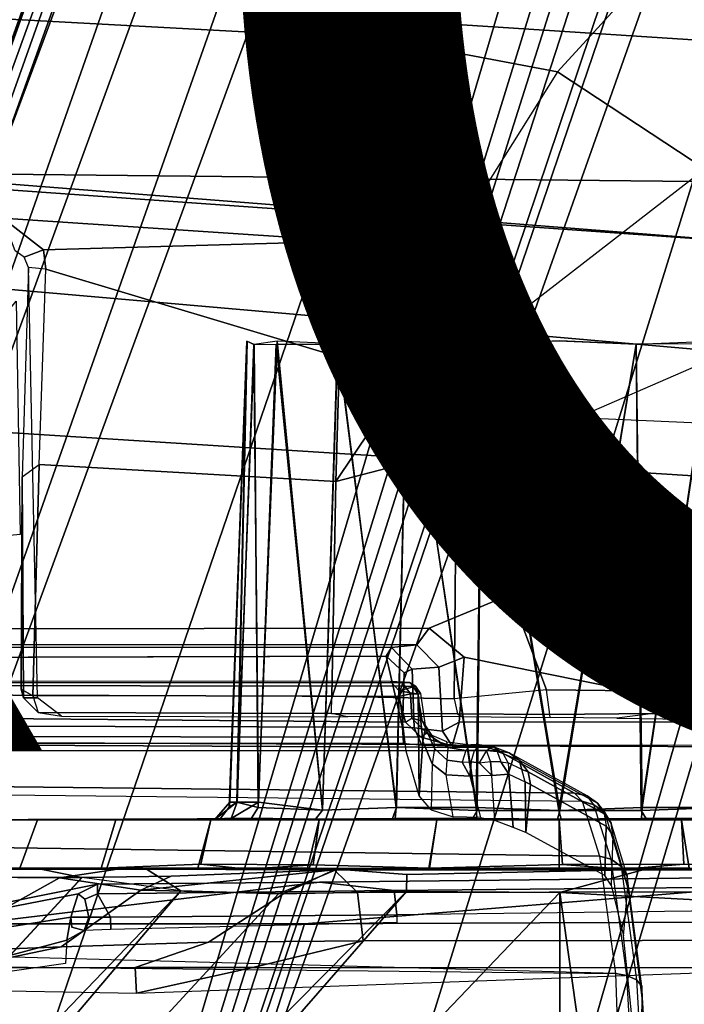
# Model space of a CAD drawing. Units: inches. Extents: x -14.1 to 11.9, y -13.5 to 13.5.
# Drawn here: x -0.6 to 0.1, y 3.7 to 4.9 of the extents above; entities that cross this region are included whole.
import ezdxf

# ---------------------------------------------------------------- set-up
doc = ezdxf.new("R2010")
doc.units = ezdxf.units.IN
doc.header["$MEASUREMENT"] = 0
for name, color, linetype in [('SEAT-BASE', 5, 'Continuous'), ('SEAT-CHASSIS', 5, 'Continuous'), ('SEAT-FABRIC', 5, 'Continuous'), ('SEAT-FRAME', 5, 'Continuous'), ('SEAT-PROD_NO', 7, 'Continuous')]:
    doc.layers.add(name, color=color, linetype=linetype)
doc.styles.get("Standard").update_dxf_attribs({"font": 'arial.ttf'})

msp = doc.modelspace()

# ---------------------------------------------------------------- linework, layer by layer
at = {"layer": 'SEAT-BASE'}
for points in [[(-1.5515, 1.6391, 7.4377), (2.1855, 12.2441, 3.9196), (-1.5052, 2.1466, 7.0409)], [(-1.5515, 1.6391, 7.4377), (2.2195, 11.9192, 4.082), (2.1855, 12.2441, 3.9196)], [(2.1855, 12.2441, 3.9196), (1.8724, 11.7659, 3.9668), (-1.5052, 2.1466, 7.0409)], [(-0.6433, 1.2934, 7.4517), (-0.3693, 1.7775, 7.0409), (2.5799, 12.1159, 3.9196)], [(-0.6433, 1.2934, 7.4517), (2.5799, 12.1159, 3.9196), (2.3957, 11.8564, 4.0785)], [(-0.3693, 1.7775, 7.0409), (2.5606, 11.574, 3.9589), (2.5799, 12.1159, 3.9196)], [(-1.5949, 2.2158, 5.8037), (-1.5804, 2.171, 6.6364), (1.9279, 12.0401, 3.791)], [(1.8162, 11.748, 3.7603), (-1.5949, 2.2158, 5.8037), (1.9279, 12.0401, 3.791)], [(1.8724, 11.7659, 3.9668), (1.9279, 12.0401, 3.791), (-1.5804, 2.171, 6.6364)], [(-1.1644, 2.0358, 7.4382), (2.2195, 11.9192, 4.082), (-1.5515, 1.6391, 7.4377)], [(2.2195, 11.9192, 4.082), (-1.1644, 2.0358, 7.4382), (-0.9336, 1.9735, 7.4825)], [(2.2195, 11.9192, 4.082), (-0.9336, 1.9735, 7.4825), (2.285, 11.8791, 4.0983)], [(2.2906, 11.8965, 4.0924), (-0.934, 1.9721, 7.483), (2.3957, 11.8564, 4.0785)], [(2.3957, 11.8564, 4.0785), (-0.934, 1.9721, 7.483), (-0.7103, 1.8882, 7.4382)], [(-0.6433, 1.2934, 7.4517), (2.3957, 11.8564, 4.0785), (-0.7103, 1.8882, 7.4382)], [(1.8791, 11.7902, 3.6319), (1.9877, 11.8406, 3.5017), (-1.6078, 2.1799, 5.8114)], [(-0.9373, 1.962, 5.8114), (-1.6078, 2.1799, 5.8114), (1.9877, 11.8406, 3.5017)], [(2.0207, 11.5302, 3.4955), (-0.9373, 1.962, 5.8114), (1.9877, 11.8406, 3.5017)], [(-1.6078, 2.1799, 5.8114), (1.8162, 11.748, 3.7603), (1.8791, 11.7902, 3.6319)], [(2.6375, 11.6696, 3.7241), (2.6684, 11.7994, 3.791), (-0.2668, 1.7442, 5.8123)], [(2.5606, 11.574, 3.9589), (-0.2668, 1.7442, 5.8123), (2.6684, 11.7994, 3.791)], [(1.8724, 11.7659, 3.9668), (-1.5804, 2.171, 6.6364), (-1.5052, 2.1466, 7.0409)], [(-0.9373, 1.962, 5.8114), (2.2936, 11.4415, 3.4955), (2.5041, 11.6752, 3.5019)], [(2.5041, 11.6752, 3.5019), (-0.2668, 1.7442, 5.8123), (-0.9373, 1.962, 5.8114)], [(2.5041, 11.6752, 3.5019), (2.561, 11.5687, 3.6319), (-0.2668, 1.7442, 5.8123)], [(2.561, 11.5687, 3.6319), (2.6375, 11.6696, 3.7241), (-0.2668, 1.7442, 5.8123)], [(-0.2942, 1.7531, 6.6364), (2.5606, 11.574, 3.9589), (-0.3693, 1.7775, 7.0409)], [(2.5606, 11.574, 3.9589), (-0.2942, 1.7531, 6.6364), (-0.2668, 1.7442, 5.8123)], [(-0.9373, 1.962, 5.8114), (2.0207, 11.5302, 3.4955), (2.1464, 11.4528, 3.4741)], [(2.2936, 11.4415, 3.4955), (-0.9373, 1.962, 5.8114), (2.1464, 11.4528, 3.4741)]]:
    msp.add_3dface(points, dxfattribs=at)
at = {"layer": 'SEAT-CHASSIS'}
for points in [[(-8.4643, 5.539, 15.5458), (-8.5114, 5.4116, 15.8308), (0.2021, 4.8445, 12.8222), (0.1151, 5.0304, 12.5796)], [(-0.1112, 5.0338, 11.9484), (-0.2065, 4.848, 11.7005), (-8.7148, 5.3077, 14.8475), (-8.506, 5.5038, 15.0522)], [(-8.5114, 5.4116, 15.8308), (-8.5401, 5.2966, 15.9607), (0.2506, 4.6042, 12.9501), (0.2021, 4.8445, 12.8222)], [(-0.2065, 4.848, 11.7005), (-0.2512, 4.6072, 11.5691), (-0.6635, 4.6348, 11.7235), (-8.7148, 5.3077, 14.8475)], [(-4.7616, 4.9602, 14.7021), (0.2506, 4.6042, 12.9501), (-8.5401, 5.2966, 15.9607), (-5.4254, 4.9841, 14.9452)], [(0.1498, 4.9756, 11.859), (-0.0021, 4.8094, 11.6367), (-0.2065, 4.848, 11.7005), (-0.1112, 5.0338, 11.9484)], [(0.3986, 4.808, 12.7389), (0.3727, 4.975, 12.473), (0.1151, 5.0304, 12.5796), (0.2021, 4.8445, 12.8222)], [(0.1736, 4.6937, 11.5865), (0.3788, 4.8197, 11.7862), (0.1498, 4.9756, 11.859), (-0.0021, 4.8094, 11.6367)], [(-4.5674, 4.8914, 14.6609), (0.2972, 4.4666, 12.9669), (0.2506, 4.6042, 12.9501), (-4.7616, 4.9602, 14.7021)], [(-4.5674, 4.8914, 14.6609), (-4.5465, 4.6248, 14.7258), (0.2665, 4.3208, 12.9914), (0.2972, 4.4666, 12.9669)], [(-0.0021, 4.8094, 11.6367), (-0.1435, 4.5837, 11.531), (-0.2512, 4.6072, 11.5691), (-0.2065, 4.848, 11.7005)], [(-0.049, 4.5209, 11.5002), (0.1736, 4.6937, 11.5865), (-0.0021, 4.8094, 11.6367), (-0.1435, 4.5837, 11.531)], [(0.2856, 4.5114, 11.5594), (0.0225, 4.3969, 11.479), (-0.049, 4.5209, 11.5002), (0.1736, 4.6937, 11.5865)], [(-0.6149, 4.5969, 11.6939), (-0.6149, 4.5969, 11.6939), (-0.6635, 4.6348, 11.7235), (-0.2512, 4.6072, 11.5691)], [(-0.6487, 4.5957, 11.7371), (-0.6635, 4.6348, 11.7235), (-0.6149, 4.5969, 11.6939), (-0.6382, 4.5882, 11.73)], [(-4.5465, 4.6248, 14.7258), (-3.6454, 4.1407, 14.416), (-0.1553, 4.1458, 13.1487), (0.2665, 4.3208, 12.9914)], [(-0.6149, 4.5969, 11.6939), (-0.2512, 4.6072, 11.5691), (-0.2622, 4.4689, 11.5387), (-0.6124, 4.5739, 11.6864)], [(-0.1435, 4.5837, 11.531), (-0.183, 4.445, 11.5099), (-0.2622, 4.4689, 11.5387), (-0.2512, 4.6072, 11.5691)], [(-0.6382, 4.5882, 11.73), (-0.6149, 4.5969, 11.6939), (-0.6124, 4.5739, 11.6864), (-0.633, 4.576, 11.718)], [(-0.183, 4.445, 11.5099), (-0.049, 4.5209, 11.5002), (-0.1435, 4.5837, 11.531), (-0.183, 4.445, 11.5099)], [(-0.6124, 4.5739, 11.6864), (-0.633, 4.576, 11.718), (-0.6403, 4.3264, 11.6828), (-0.6203, 4.3409, 11.6575)], [(-0.6403, 4.3264, 11.6828), (-0.639, 4.0627, 11.6842), (-0.6221, 4.0627, 11.7536), (-0.633, 4.576, 11.718)], [(-0.6124, 4.5739, 11.6864), (-0.2622, 4.4689, 11.5387), (-0.2665, 4.3208, 11.527), (-0.6203, 4.3409, 11.6575)], [(-0.6427, 4.2574, 11.7599), (-0.6635, 4.2553, 11.7083), (-0.6585, 4.5224, 11.7235), (-0.6476, 4.5358, 11.7565)], [(-0.049, 4.5209, 11.5002), (0.0225, 4.3969, 11.479), (-0.1224, 4.358, 11.4888), (-0.183, 4.445, 11.5099)], [(0.0225, 4.3969, 11.479), (0.32, 4.3837, 11.5521), (0.2856, 4.5114, 11.5594), (0.0225, 4.3969, 11.479)], [(-0.3723, 4.4881, 11.994), (-0.3723, 4.4881, 11.994), (-0.3938, 3.9322, 11.9863), (-0.3725, 4.4879, 12.5244)], [(-0.3723, 4.4881, 11.994), (-0.3723, 4.4881, 11.994), (-0.3841, 3.9382, 11.9417), (-0.3938, 3.9322, 11.9863)], [(-0.393, 3.9382, 12.5318), (-0.393, 3.9382, 12.5318), (-0.3725, 4.4879, 12.5244), (-0.3938, 3.9322, 11.9863)], [(-0.3725, 4.4879, 12.5244), (-0.3725, 4.4879, 12.5244), (-0.393, 3.9382, 12.5318), (-0.3843, 3.9382, 12.5762)], [(-0.3639, 4.4841, 12.5699), (-0.3639, 4.4841, 12.5699), (-0.3725, 4.4879, 12.5244), (-0.3843, 3.9382, 12.5762)], [(-0.3723, 4.4881, 11.994), (-0.3723, 4.4881, 11.994), (-0.364, 4.4841, 11.9485), (-0.3841, 3.9382, 11.9417)], [(-0.3639, 4.4841, 12.5699), (-0.3639, 4.4841, 12.5699), (-0.3592, 3.932, 12.6158), (-0.3362, 4.4881, 12.6082)], [(-0.2823, 3.9288, 12.6803), (-0.2823, 3.9288, 12.6803), (-0.3362, 4.4881, 12.6082), (-0.3592, 3.932, 12.6158)], [(-0.2823, 3.9288, 12.6803), (-0.2823, 3.9288, 12.6803), (-0.2642, 4.4847, 12.6664), (-0.3362, 4.4881, 12.6082)], [(-0.1944, 3.9321, 12.7264), (-0.1944, 3.9321, 12.7264), (-0.1813, 4.4881, 12.7085), (-0.2642, 4.4847, 12.6664)], [(-0.1944, 3.9321, 12.7264), (-0.1944, 3.9321, 12.7264), (-0.0989, 3.9321, 12.7555), (-0.1813, 4.4881, 12.7085)], [(-0.0989, 3.9321, 12.7555), (-0.0989, 3.9321, 12.7555), (-0.0919, 4.4845, 12.7359), (-0.1813, 4.4881, 12.7085)], [(0.0989, 3.9321, 11.7629), (0.0989, 3.9321, 11.7629), (0.0919, 4.4845, 11.7825), (0.1813, 4.4881, 11.8099)], [(0.1944, 3.9321, 11.792), (0.1944, 3.9321, 11.792), (0.0989, 3.9321, 11.7629), (0.1813, 4.4881, 11.8099)], [(-0.3639, 4.4841, 12.5699), (-0.3639, 4.4841, 12.5699), (-0.3843, 3.9382, 12.5762), (-0.3592, 3.932, 12.6158)], [(-0.3841, 3.9382, 11.9417), (-0.3841, 3.9382, 11.9417), (-0.364, 4.4841, 11.9485), (-0.3588, 3.9382, 11.9035)], [(-0.364, 4.4841, 11.9485), (-0.364, 4.4841, 11.9485), (-0.3374, 4.4846, 11.9102), (-0.3588, 3.9382, 11.9035)], [(-0.3374, 4.4846, 11.9102), (-0.3374, 4.4846, 11.9102), (-0.2823, 3.9288, 11.8381), (-0.3588, 3.9382, 11.9035)], [(-0.2823, 3.9288, 11.8381), (-0.2823, 3.9288, 11.8381), (-0.3374, 4.4846, 11.9102), (-0.2644, 4.4846, 11.8521)], [(-0.2642, 4.4847, 12.6664), (-0.2642, 4.4847, 12.6664), (-0.2823, 3.9288, 12.6803), (-0.1944, 3.9321, 12.7264)], [(-0.2644, 4.4846, 11.8521), (-0.2644, 4.4846, 11.8521), (-0.1942, 3.932, 11.7918), (-0.2823, 3.9288, 11.8381)], [(-0.1942, 3.932, 11.7918), (-0.1942, 3.932, 11.7918), (-0.2644, 4.4846, 11.8521), (-0.1815, 4.4847, 11.809)], [(-0.1942, 3.932, 11.7918), (-0.1942, 3.932, 11.7918), (-0.1815, 4.4847, 11.809), (-0.0978, 3.9283, 11.7616)], [(-0.0978, 3.9283, 11.7616), (-0.0978, 3.9283, 11.7616), (-0.1815, 4.4847, 11.809), (-0.0919, 4.4845, 11.7825)], [(-0.0919, 4.4845, 12.7359), (-0.0919, 4.4845, 12.7359), (-0.0989, 3.9321, 12.7555), (-0.0006, 3.9285, 12.7661)], [(-0.0919, 4.4845, 11.7825), (-0.0919, 4.4845, 11.7825), (0.0006, 3.9285, 11.7523), (-0.0978, 3.9283, 11.7616)], [(0.0919, 4.4845, 12.7359), (0.0919, 4.4845, 12.7359), (-0.0006, 3.9285, 12.7661), (0.0978, 3.9283, 12.7568)], [(0.0919, 4.4845, 11.7825), (0.0919, 4.4845, 11.7825), (0.0989, 3.9321, 11.7629), (0.0006, 3.9285, 11.7523)], [(0.0978, 3.9283, 12.7568), (0.0978, 3.9283, 12.7568), (0.1815, 4.4847, 12.7094), (0.0919, 4.4845, 12.7359)], [(0.1942, 3.932, 12.7266), (0.1942, 3.932, 12.7266), (0.1815, 4.4847, 12.7094), (0.0978, 3.9283, 12.7568)], [(-0.2665, 4.3208, 11.527), (-0.2665, 4.3208, 11.527), (-0.2622, 4.4689, 11.5387), (-0.183, 4.445, 11.5099)], [(-0.2665, 4.3208, 11.527), (-0.2665, 4.3208, 11.527), (-0.183, 4.445, 11.5099), (-0.1224, 4.358, 11.4888)], [(-0.0153, 4.0721, 11.4728), (-0.1224, 4.358, 11.4888), (0.0225, 4.3969, 11.479), (0.1244, 4.0706, 11.4824)], [(0.1244, 4.0706, 11.4824), (0.0225, 4.3969, 11.479), (0.32, 4.3837, 11.5521), (0.3871, 4.0666, 11.5754)], [(-0.2711, 4.0648, 11.5228), (-0.2665, 4.3208, 11.527), (-0.1224, 4.358, 11.4888), (-0.1252, 4.0615, 11.4843)], [(-0.1224, 4.358, 11.4888), (-0.1224, 4.358, 11.4888), (-0.0153, 4.0721, 11.4728), (-0.1252, 4.0615, 11.4843)], [(-0.6403, 4.3264, 11.6828), (-0.6203, 4.3409, 11.6575), (-0.6279, 4.0652, 11.6531), (-0.6416, 4.0731, 11.674)], [(-0.6203, 4.3409, 11.6575), (-0.2665, 4.3208, 11.527), (-0.2711, 4.0648, 11.5228), (-0.6279, 4.0652, 11.6531)], [(-0.6416, 4.0731, 11.674), (-0.6416, 4.0731, 11.674), (-0.639, 4.0627, 11.6842), (-0.6403, 4.3264, 11.6828)], [(0.2691, 4.0339, 12.9984), (0.2665, 4.3208, 12.9914), (-0.1553, 4.1458, 13.1487), (-0.1133, 4.1111, 13.1354)], [(-3.6454, 4.1407, 14.416), (-3.6522, 4.1274, 14.4009), (-0.1698, 4.1261, 13.1333), (-0.1553, 4.1458, 13.1487)], [(-0.1553, 4.1458, 13.1487), (-0.1698, 4.1261, 13.1333), (-0.1435, 4.0991, 13.125), (-0.1133, 4.1111, 13.1354)], [(-0.2001, 4.1226, 13.0585), (-0.1698, 4.1261, 13.1333), (-3.6522, 4.1274, 14.4009), (-3.6799, 4.1237, 14.3256)], [(-3.6799, 4.1237, 14.3256), (-3.6786, 4.1025, 14.3107), (-0.2064, 4.1123, 13.0478), (-0.2001, 4.1226, 13.0585)], [(-0.2064, 4.1123, 13.0478), (-0.1848, 4.0926, 13.0424), (-0.1755, 4.0968, 13.0491), (-0.2001, 4.1226, 13.0585)], [(-0.1698, 4.1261, 13.1333), (-0.2001, 4.1226, 13.0585), (-0.1755, 4.0968, 13.0491), (-0.1435, 4.0991, 13.125)], [(-3.7645, 4.1023, 14.3419), (-3.7832, 4.0362, 14.3484), (-0.1868, 4.0279, 13.0403), (-0.2064, 4.1123, 13.0478)], [(-0.1868, 4.0279, 13.0403), (-0.1868, 4.0279, 13.0403), (-0.1848, 4.0926, 13.0424), (-0.2064, 4.1123, 13.0478)], [(-0.1435, 4.0991, 13.125), (-0.1392, 4.023, 13.1269), (-0.1194, 4.0338, 13.1374), (-0.1133, 4.1111, 13.1354)], [(-0.1194, 4.0338, 13.1374), (-0.1194, 4.0338, 13.1374), (0.2691, 4.0339, 12.9984), (-0.1133, 4.1111, 13.1354)], [(-0.1435, 4.0991, 13.125), (-0.1755, 4.0968, 13.0491), (-0.173, 4.0269, 13.0485), (-0.1392, 4.023, 13.1269)], [(-0.1868, 4.0279, 13.0403), (-0.173, 4.0269, 13.0485), (-0.1755, 4.0968, 13.0491), (-0.1848, 4.0926, 13.0424)], [(-3.6774, 4.0833, 14.3287), (-3.6496, 4.081, 14.4048), (-0.1869, 4.0806, 13.1466), (-0.2014, 4.0822, 13.0635)], [(-3.6496, 4.081, 14.4048), (-3.6448, 4.0763, 14.4161), (-0.1912, 4.0642, 13.1663), (-0.184, 4.0765, 13.1551)], [(-0.184, 4.0765, 13.1551), (-0.184, 4.0765, 13.1551), (-0.1869, 4.0806, 13.1466), (-3.6496, 4.081, 14.4048)], [(-0.1833, 4.0337, 13.1772), (-0.1912, 4.0642, 13.1663), (-3.6448, 4.0763, 14.4161), (-3.6435, 4.0647, 14.4225)], [(-0.1787, 4.0809, 13.1306), (-0.1787, 4.0809, 13.1306), (-0.2014, 4.0822, 13.0635), (-0.1869, 4.0806, 13.1466)], [(-0.1713, 4.0766, 13.1258), (-0.1909, 4.0709, 13.0596), (-0.2014, 4.0822, 13.0635), (-0.1787, 4.0809, 13.1306)], [(-0.1774, 4.0673, 13.1569), (-0.1774, 4.0673, 13.1569), (-0.184, 4.0765, 13.1551), (-0.1912, 4.0642, 13.1663)], [(-0.1684, 4.0669, 13.1132), (-0.1684, 4.0669, 13.1132), (-0.1909, 4.0709, 13.0596), (-0.1713, 4.0766, 13.1258)], [(-0.1741, 4.0761, 13.1425), (-0.1787, 4.0809, 13.1306), (-0.1869, 4.0806, 13.1466), (-0.184, 4.0765, 13.1551)], [(-0.1774, 4.0673, 13.1569), (-0.1688, 4.0676, 13.1444), (-0.1741, 4.0761, 13.1425), (-0.184, 4.0765, 13.1551)], [(-0.1713, 4.0766, 13.1258), (-0.1713, 4.0766, 13.1258), (-0.1787, 4.0809, 13.1306), (-0.1741, 4.0761, 13.1425)], [(-0.1688, 4.0676, 13.1444), (-0.1655, 4.0678, 13.1293), (-0.1713, 4.0766, 13.1258), (-0.1741, 4.0761, 13.1425)], [(-0.1655, 4.0678, 13.1293), (-0.1655, 4.0678, 13.1293), (-0.1684, 4.0669, 13.1132), (-0.1713, 4.0766, 13.1258)], [(-3.6435, 4.0647, 14.4225), (-3.6098, 4.0206, 14.4368), (-0.1645, 4.0157, 13.1893), (-0.1833, 4.0337, 13.1772)], [(-0.639, 4.0627, 11.6842), (-0.6416, 4.0731, 11.674), (-0.6279, 4.0652, 11.6531), (-0.6214, 4.0451, 11.6791)], [(-0.6279, 4.0652, 11.6531), (-0.6214, 4.0451, 11.6791), (-0.2717, 4.0441, 11.5561), (-0.2711, 4.0648, 11.5228)], [(-0.2717, 4.0441, 11.5561), (-0.2711, 4.0648, 11.5228), (-0.1252, 4.0615, 11.4843), (-0.1212, 4.0436, 11.5032)], [(-0.1833, 4.0337, 13.1772), (-0.1759, 4.0386, 13.1692), (-0.1774, 4.0673, 13.1569), (-0.1912, 4.0642, 13.1663)], [(-0.1671, 3.946, 13.1155), (-0.1826, 3.9991, 13.0772), (-0.1909, 4.0709, 13.0596), (-0.1684, 4.0669, 13.1132)], [(-0.1632, 4.0349, 13.1541), (-0.1688, 4.0676, 13.1444), (-0.1774, 4.0673, 13.1569), (-0.1759, 4.0386, 13.1692)], [(-0.1655, 4.0678, 13.1293), (-0.1593, 4.0269, 13.1362), (-0.1632, 4.0349, 13.1541), (-0.1688, 4.0676, 13.1444)], [(-0.1625, 4.011, 13.1239), (-0.1684, 4.0669, 13.1132), (-0.1655, 4.0678, 13.1293), (-0.1593, 4.0269, 13.1362)], [(-0.1684, 4.0669, 13.1132), (-0.1684, 4.0669, 13.1132), (-0.1625, 4.011, 13.1239), (-0.1671, 3.946, 13.1155)], [(-0.1252, 4.0615, 11.4843), (-0.1212, 4.0436, 11.5032), (-0.0114, 4.0428, 11.4972), (-0.0153, 4.0721, 11.4728)], [(-0.0114, 4.0428, 11.4972), (-0.0153, 4.0721, 11.4728), (0.1244, 4.0706, 11.4824), (0.1123, 4.044, 11.5006)], [(0.1244, 4.0706, 11.4824), (0.1123, 4.044, 11.5006), (0.3733, 4.0367, 11.6026), (0.3871, 4.0666, 11.5754)], [(-0.6221, 4.0627, 11.7536), (-0.639, 4.0627, 11.6842), (-0.6214, 4.0451, 11.6791), (-0.5937, 4.0407, 11.7736)], [(-0.6214, 4.0451, 11.6791), (-0.5937, 4.0407, 11.7736), (-0.2523, 4.0402, 11.6717), (-0.2717, 4.0441, 11.5561)], [(-0.2523, 4.0402, 11.6717), (-0.2717, 4.0441, 11.5561), (-0.1212, 4.0436, 11.5032), (-0.116, 4.0405, 11.6078)], [(-0.1212, 4.0436, 11.5032), (-0.116, 4.0405, 11.6078), (-0.011, 4.0393, 11.6149), (-0.0114, 4.0428, 11.4972)], [(-0.011, 4.0393, 11.6149), (-0.0114, 4.0428, 11.4972), (0.1123, 4.044, 11.5006), (0.0688, 4.0385, 11.6203)], [(0.1123, 4.044, 11.5006), (0.0688, 4.0385, 11.6203), (0.2876, 4.0351, 11.682), (0.3733, 4.0367, 11.6026)], [(-0.1859, 4.0085, 13.0214), (-0.1868, 4.0279, 13.0403), (-3.7832, 4.0362, 14.3484), (-3.7896, 4.0087, 14.3308)], [(-0.1868, 4.0279, 13.0403), (-0.1859, 4.0085, 13.0214), (-0.164, 4.0064, 13.0146), (-0.173, 4.0269, 13.0485)], [(-0.158, 4.0204, 13.1741), (-0.1645, 4.0157, 13.1893), (-0.1833, 4.0337, 13.1772), (-0.1759, 4.0386, 13.1692)], [(-0.158, 4.0204, 13.1741), (-0.1498, 4.0147, 13.1567), (-0.1632, 4.0349, 13.1541), (-0.1759, 4.0386, 13.1692)], [(-0.1498, 4.0147, 13.1567), (-0.1489, 4.0022, 13.1411), (-0.1593, 4.0269, 13.1362), (-0.1632, 4.0349, 13.1541)], [(-0.1392, 4.023, 13.1269), (-0.1392, 4.023, 13.1269), (-0.1275, 4.0056, 13.1108), (-0.1194, 4.0338, 13.1374)], [(0.2582, 4.0042, 12.9793), (0.2691, 4.0339, 12.9984), (-0.1194, 4.0338, 13.1374), (-0.1275, 4.0056, 13.1108)], [(-0.0723, 3.9993, 13.218), (-0.0859, 4.0035, 13.1875), (-3.6098, 4.0206, 14.4368), (-3.5938, 4.0006, 14.4808)], [(-0.0859, 4.0035, 13.1875), (-0.0859, 4.0035, 13.1875), (-0.1334, 4.007, 13.1939), (-3.6098, 4.0206, 14.4368)], [(-0.1334, 4.007, 13.1939), (-0.1334, 4.007, 13.1939), (-0.1645, 4.0157, 13.1893), (-3.6098, 4.0206, 14.4368)], [(-0.173, 4.0269, 13.0485), (-0.164, 4.0064, 13.0146), (-0.1275, 4.0056, 13.1108), (-0.1392, 4.023, 13.1269)], [(-0.1334, 4.007, 13.1939), (-0.1341, 4.0102, 13.1762), (-0.158, 4.0204, 13.1741), (-0.1645, 4.0157, 13.1893)], [(-0.1489, 4.0022, 13.1411), (-0.1515, 3.9839, 13.1341), (-0.1625, 4.011, 13.1239), (-0.1593, 4.0269, 13.1362)], [(-0.1326, 4.0034, 13.1573), (-0.1341, 4.0102, 13.1762), (-0.158, 4.0204, 13.1741), (-0.1498, 4.0147, 13.1567)], [(-0.1515, 3.9839, 13.1341), (-0.1528, 3.929, 13.1341), (-0.1671, 3.946, 13.1155), (-0.1625, 4.011, 13.1239)], [(-0.164, 4.0064, 13.0146), (0.1608, 4.0067, 12.8798), (0.2582, 4.0042, 12.9793), (-0.1275, 4.0056, 13.1108)], [(-0.1338, 3.9885, 13.144), (-0.1326, 4.0034, 13.1573), (-0.1498, 4.0147, 13.1567), (-0.1489, 4.0022, 13.1411)], [(-0.1055, 4.0068, 13.1696), (-0.1115, 4, 13.1533), (-0.1326, 4.0034, 13.1573), (-0.1341, 4.0102, 13.1762)], [(-0.1055, 4.0068, 13.1696), (-0.0859, 4.0035, 13.1875), (-0.1334, 4.007, 13.1939), (-0.1341, 4.0102, 13.1762)], [(-0.101, 4, 13.1495), (-0.095, 4.0068, 13.1658), (-0.1055, 4.0068, 13.1696), (-0.1115, 4, 13.1533)], [(-0.1055, 4.0068, 13.1696), (-0.1055, 4.0068, 13.1696), (-0.0859, 4.0035, 13.1875), (-0.095, 4.0068, 13.1658)], [(-0.0785, 4.0042, 13.1695), (-0.0866, 3.9999, 13.149), (-0.101, 4, 13.1495), (-0.095, 4.0068, 13.1658)], [(-0.095, 4.0068, 13.1658), (-0.095, 4.0068, 13.1658), (-0.0859, 4.0035, 13.1875), (-0.0785, 4.0042, 13.1695)], [(-0.0741, 3.9985, 13.1552), (-0.0667, 3.9964, 13.1649), (-0.0785, 4.0042, 13.1695), (-0.0866, 3.9999, 13.149)], [(-0.0598, 3.997, 13.2037), (-0.0785, 4.0042, 13.1695), (-0.0859, 4.0035, 13.1875), (-0.0723, 3.9993, 13.218)], [(-0.0667, 3.9964, 13.1649), (-0.0479, 3.9883, 13.1966), (-0.0598, 3.997, 13.2037), (-0.0785, 4.0042, 13.1695)], [(0.0183, 3.9492, 13.9062), (-0.0723, 3.9993, 13.218), (-3.5938, 4.0006, 14.4808), (-3.4997, 3.9886, 14.6199)], [(-0.1347, 3.971, 13.1399), (-0.1338, 3.9885, 13.144), (-0.1489, 4.0022, 13.1411), (-0.1515, 3.9839, 13.1341)], [(-0.1115, 4, 13.1533), (-0.1157, 3.9859, 13.1418), (-0.1338, 3.9885, 13.144), (-0.1326, 4.0034, 13.1573)], [(-0.1051, 3.9862, 13.1382), (-0.101, 4, 13.1495), (-0.1115, 4, 13.1533), (-0.1157, 3.9859, 13.1418)], [(-0.0866, 3.9999, 13.149), (-0.0955, 3.985, 13.1355), (-0.1051, 3.9862, 13.1382), (-0.101, 4, 13.1495)], [(-0.0819, 3.9869, 13.1384), (-0.0819, 3.9869, 13.1384), (-0.0866, 3.9999, 13.149), (-0.0955, 3.985, 13.1355)], [(-0.0741, 3.9985, 13.1552), (-0.0697, 3.9865, 13.1454), (-0.0819, 3.9869, 13.1384), (-0.0866, 3.9999, 13.149)], [(-0.061, 3.9853, 13.1565), (-0.0667, 3.9964, 13.1649), (-0.0741, 3.9985, 13.1552), (-0.0697, 3.9865, 13.1454)], [(0.0331, 3.946, 13.9041), (-0.0598, 3.997, 13.2037), (-0.0723, 3.9993, 13.218), (0.0183, 3.9492, 13.9062)], [(-0.0445, 3.9773, 13.1832), (-0.061, 3.9853, 13.1565), (-0.0667, 3.9964, 13.1649), (-0.0479, 3.9883, 13.1966)], [(-0.0479, 3.9883, 13.1966), (0.0456, 3.9372, 13.9018), (0.0331, 3.946, 13.9041), (-0.0598, 3.997, 13.2037)], [(-3.4997, 3.9886, 14.6199), (-3.4893, 3.9781, 14.6825), (0.0273, 3.9393, 13.9746), (0.0183, 3.9492, 13.9062)], [(-0.1265, 3.9209, 13.1402), (-0.1347, 3.971, 13.1399), (-0.1515, 3.9839, 13.1341), (-0.1528, 3.929, 13.1341)], [(-0.1157, 3.9859, 13.1418), (-0.1065, 3.9692, 13.1342), (-0.1347, 3.971, 13.1399), (-0.1338, 3.9885, 13.144)], [(-0.1051, 3.9862, 13.1382), (-0.1051, 3.9862, 13.1382), (-0.1065, 3.9692, 13.1342), (-0.1157, 3.9859, 13.1418)], [(-0.0955, 3.985, 13.1355), (-0.0805, 3.9702, 13.1337), (-0.1065, 3.9692, 13.1342), (-0.1051, 3.9862, 13.1382)], [(-0.0819, 3.9869, 13.1384), (-0.0819, 3.9869, 13.1384), (-0.0805, 3.9702, 13.1337), (-0.0955, 3.985, 13.1355)], [(-0.0697, 3.9865, 13.1454), (-0.06, 3.9715, 13.1501), (-0.0805, 3.9702, 13.1337), (-0.0819, 3.9869, 13.1384)], [(-0.061, 3.9853, 13.1565), (-0.061, 3.9853, 13.1565), (-0.06, 3.9715, 13.1501), (-0.0697, 3.9865, 13.1454)], [(-0.06, 3.9715, 13.1501), (-0.0407, 3.9624, 13.1842), (-0.0445, 3.9773, 13.1832), (-0.061, 3.9853, 13.1565)], [(-0.0369, 3.9745, 13.2115), (-0.0369, 3.9745, 13.2115), (-0.0445, 3.9773, 13.1832), (-0.0479, 3.9883, 13.1966)], [(0.0537, 3.9244, 13.8996), (-0.0369, 3.9745, 13.2115), (-0.0479, 3.9883, 13.1966), (0.0456, 3.9372, 13.9018)], [(-3.4707, 3.924, 14.7971), (-3.4893, 3.9781, 14.6825), (0.0273, 3.9393, 13.9746), (0.0481, 3.874, 14.1324)], [(-0.1065, 3.9692, 13.1342), (-0.0941, 3.92, 13.1304), (-0.1265, 3.9209, 13.1402), (-0.1347, 3.971, 13.1399)], [(-0.0767, 3.9163, 13.1327), (-0.0805, 3.9702, 13.1337), (-0.1065, 3.9692, 13.1342), (-0.0941, 3.92, 13.1304)], [(-0.06, 3.9715, 13.1501), (-0.0551, 3.9079, 13.1508), (-0.0767, 3.9163, 13.1327), (-0.0805, 3.9702, 13.1337)], [(-0.0551, 3.9079, 13.1508), (-0.06, 3.9715, 13.1501), (-0.0407, 3.9624, 13.1842), (-0.0399, 3.9022, 13.1836)], [(-0.0343, 3.9594, 13.21), (-0.0407, 3.9624, 13.1842), (-0.0445, 3.9773, 13.1832), (-0.0369, 3.9745, 13.2115)], [(-0.0343, 3.9594, 13.21), (-0.0369, 3.9745, 13.2115), (0.0537, 3.9244, 13.8996), (0.0558, 3.9096, 13.8942)], [(-0.0407, 3.9624, 13.1842), (-0.0407, 3.9624, 13.1842), (-0.0343, 3.9594, 13.21), (-0.0399, 3.9022, 13.1836)], [(0.0558, 3.9096, 13.8942), (0.0543, 3.8507, 13.8901), (-0.0399, 3.9022, 13.1836), (-0.0343, 3.9594, 13.21)], [(0.0414, 3.935, 13.9704), (0.0331, 3.946, 13.9041), (0.0183, 3.9492, 13.9062), (0.0273, 3.9393, 13.9746)], [(0.0456, 3.9372, 13.9018), (0.0539, 3.9263, 13.9665), (0.0414, 3.935, 13.9704), (0.0331, 3.946, 13.9041)], [(-0.3843, 3.9382, 12.5762), (-0.4109, 3.9173, 12.5682), (-0.3671, 3.919, 12.6233), (-0.3592, 3.932, 12.6158)], [(-0.4109, 3.9173, 12.5682), (-0.4109, 3.9173, 12.5682), (-0.3843, 3.9382, 12.5762), (-0.393, 3.9382, 12.5318)], [(-0.3938, 3.9322, 11.9863), (-0.4044, 3.9184, 11.9746), (-0.4109, 3.9173, 12.5682), (-0.393, 3.9382, 12.5318)], [(-0.3911, 3.9186, 11.92), (-0.4044, 3.9184, 11.9746), (-0.3938, 3.9322, 11.9863), (-0.3841, 3.9382, 11.9417)], [(-0.3841, 3.9382, 11.9417), (-0.3588, 3.9382, 11.9035), (-0.3911, 3.9186, 11.92), (-0.3841, 3.9382, 11.9417)], [(-0.2906, 3.918, 11.8273), (-0.3911, 3.9186, 11.92), (-0.3588, 3.9382, 11.9035), (-0.2823, 3.9288, 11.8381)], [(0.0618, 3.8704, 14.1267), (0.0414, 3.935, 13.9704), (0.0273, 3.9393, 13.9746), (0.0481, 3.874, 14.1324)], [(0.0539, 3.9263, 13.9665), (0.074, 3.8616, 14.1216), (0.0618, 3.8704, 14.1267), (0.0414, 3.935, 13.9704)], [(0.0618, 3.9132, 13.9627), (0.0537, 3.9244, 13.8996), (0.0456, 3.9372, 13.9018), (0.0539, 3.9263, 13.9665)], [(-3.4819, 3.8302, 14.8905), (-3.4707, 3.924, 14.7971), (0.0481, 3.874, 14.1324), (0.0669, 3.7341, 14.2749)], [(-0.3671, 3.919, 12.6233), (-0.2906, 3.918, 12.6911), (-0.2823, 3.9288, 12.6803), (-0.3592, 3.932, 12.6158)], [(-0.2823, 3.9288, 12.6803), (-0.2906, 3.918, 12.6911), (-0.1958, 3.9189, 12.7376), (-0.1944, 3.9321, 12.7264)], [(-0.1942, 3.932, 11.7918), (-0.199, 3.9188, 11.7816), (-0.2906, 3.918, 11.8273), (-0.2823, 3.9288, 11.8381)], [(-0.104, 3.918, 11.7489), (-0.199, 3.9188, 11.7816), (-0.1942, 3.932, 11.7918), (-0.0978, 3.9283, 11.7616)], [(-0.1958, 3.9189, 12.7376), (-0.0982, 3.9189, 12.7667), (-0.0989, 3.9321, 12.7555), (-0.1944, 3.9321, 12.7264)], [(0.0006, 3.9285, 11.7523), (-0.0021, 3.9179, 11.7382), (-0.104, 3.918, 11.7489), (-0.0978, 3.9283, 11.7616)], [(-0.0989, 3.9321, 12.7555), (-0.0982, 3.9189, 12.7667), (0.0021, 3.9179, 12.7802), (-0.0006, 3.9285, 12.7661)], [(0.0982, 3.9189, 11.7517), (-0.0021, 3.9179, 11.7382), (0.0006, 3.9285, 11.7523), (0.0989, 3.9321, 11.7629)], [(0.0021, 3.9179, 12.7802), (0.104, 3.918, 12.7695), (0.0978, 3.9283, 12.7568), (-0.0006, 3.9285, 12.7661)], [(0.0558, 3.9096, 13.8942), (0.064, 3.8984, 13.9611), (0.0618, 3.9132, 13.9627), (0.0537, 3.9244, 13.8996)], [(0.0809, 3.8506, 14.1126), (0.0618, 3.9132, 13.9627), (0.0539, 3.9263, 13.9665), (0.074, 3.8616, 14.1216)], [(0.0978, 3.9283, 12.7568), (0.104, 3.918, 12.7695), (0.199, 3.9188, 12.7368), (0.1942, 3.932, 12.7266)], [(0.1944, 3.9321, 11.792), (0.1958, 3.9189, 11.7808), (0.0982, 3.9189, 11.7517), (0.0989, 3.9321, 11.7629)], [(-0.4109, 3.9173, 12.5682), (-0.4109, 3.9173, 12.5682), (-0.4044, 3.9184, 11.9746), (-0.748, 3.9173, 12.2592)], [(-0.4044, 3.9184, 11.9746), (-0.4044, 3.9184, 11.9746), (-0.7337, 3.9173, 12.1133), (-0.748, 3.9173, 12.2592)], [(-0.4109, 3.9173, 12.5682), (-0.4109, 3.9173, 12.5682), (-0.748, 3.9173, 12.2592), (-0.7337, 3.9173, 12.4051)], [(-0.4044, 3.9184, 11.9746), (-0.4044, 3.9184, 11.9746), (-0.6911, 3.9173, 11.9729), (-0.7337, 3.9173, 12.1133)], [(-0.4109, 3.9173, 12.5682), (-0.4109, 3.9173, 12.5682), (-0.7337, 3.9173, 12.4051), (-0.6911, 3.9173, 12.5455)], [(-0.622, 3.9173, 12.6748), (-0.6911, 3.9173, 12.5455), (-0.7176, 3.8595, 12.5564), (-0.6434, 3.8595, 12.6934)], [(-0.6911, 3.9173, 11.9729), (-0.622, 3.9173, 11.8436), (-0.6434, 3.8595, 11.825), (-0.7158, 3.8595, 11.9589)], [(-0.622, 3.9173, 11.8436), (-0.622, 3.9173, 11.8436), (-0.6911, 3.9173, 11.9729), (-0.4044, 3.9184, 11.9746)], [(-0.4109, 3.9173, 12.5682), (-0.4109, 3.9173, 12.5682), (-0.6911, 3.9173, 12.5455), (-0.622, 3.9173, 12.6748)], [(-0.5464, 3.8595, 12.8105), (-0.5289, 3.9173, 12.7881), (-0.622, 3.9173, 12.6748), (-0.6434, 3.8595, 12.6934)], [(-0.6434, 3.8595, 11.825), (-0.622, 3.9173, 11.8436), (-0.5289, 3.9173, 11.7303), (-0.5464, 3.8595, 11.7079)], [(-0.4044, 3.9184, 11.9746), (-0.4044, 3.9184, 11.9746), (-0.5289, 3.9173, 11.7303), (-0.622, 3.9173, 11.8436)], [(-0.5289, 3.9173, 12.7881), (-0.5289, 3.9173, 12.7881), (-0.4109, 3.9173, 12.5682), (-0.622, 3.9173, 12.6748)], [(-0.4156, 3.9173, 12.8812), (-0.5289, 3.9173, 12.7881), (-0.5464, 3.8595, 12.8105), (-0.431, 3.8596, 12.9042)], [(-0.5289, 3.9173, 11.7303), (-0.4156, 3.9173, 11.6372), (-0.4274, 3.8643, 11.6244), (-0.5464, 3.8595, 11.7079)], [(-0.3671, 3.919, 12.6233), (-0.3671, 3.919, 12.6233), (-0.4109, 3.9173, 12.5682), (-0.5289, 3.9173, 12.7881)], [(-0.5289, 3.9173, 11.7303), (-0.5289, 3.9173, 11.7303), (-0.4044, 3.9184, 11.9746), (-0.3911, 3.9186, 11.92)], [(-0.3003, 3.8595, 12.975), (-0.2863, 3.9173, 12.9503), (-0.4156, 3.9173, 12.8812), (-0.431, 3.8596, 12.9042)], [(-0.4274, 3.8643, 11.6244), (-0.4156, 3.9173, 11.6372), (-0.2863, 3.9173, 11.5681), (-0.2933, 3.8636, 11.5511)], [(-0.1459, 3.9173, 12.9929), (-0.2863, 3.9173, 12.9503), (-0.3003, 3.8595, 12.975), (-0.1554, 3.8593, 13.0202)], [(-0.2863, 3.9173, 11.5681), (-0.1459, 3.9173, 11.5255), (-0.1549, 3.8595, 11.4986), (-0.2933, 3.8636, 11.5511)], [(0, 3.8598, 13.0351), (0, 3.9173, 13.0072), (-0.1459, 3.9173, 12.9929), (-0.1554, 3.8593, 13.0202)], [(-0.1549, 3.8595, 11.4986), (-0.1459, 3.9173, 11.5255), (0, 3.9173, 11.5112), (0.0037, 3.8639, 11.4935)], [(0.1459, 3.9173, 12.9929), (0, 3.9173, 13.0072), (0, 3.8598, 13.0351), (0.1549, 3.8595, 13.0198)], [(0.1459, 3.9173, 11.5255), (0.1485, 3.8645, 11.5091), (0.0037, 3.8639, 11.4935), (0, 3.9173, 11.5112)], [(0.064, 3.8984, 13.9611), (0.0818, 3.8364, 14.1028), (0.0809, 3.8506, 14.1126), (0.0618, 3.9132, 13.9627)], [(0.2995, 3.8599, 11.5438), (0.1485, 3.8645, 11.5091), (0.1459, 3.9173, 11.5255), (0.2863, 3.9173, 11.5681)], [(0.1459, 3.9173, 12.9929), (0.1549, 3.8595, 13.0198), (0.3003, 3.8595, 12.975), (0.2863, 3.9173, 12.9503)], [(0.0543, 3.8507, 13.8901), (0.0558, 3.9096, 13.8942), (0.064, 3.8984, 13.9611), (0.0619, 3.8391, 13.9608)], [(0.064, 3.8984, 13.9611), (0.0619, 3.8391, 13.9608), (0.0765, 3.779, 14.0897), (0.0818, 3.8364, 14.1028)], [(-0.5464, 3.8595, 11.7079), (-0.5464, 3.8595, 11.7079), (-0.4274, 3.8643, 11.6244), (-0.3722, 3.8583, 11.5629)], [(-0.2933, 3.8636, 11.5511), (-0.2933, 3.8636, 11.5511), (-0.3722, 3.8583, 11.5629), (-0.4274, 3.8643, 11.6244)], [(-0.2933, 3.8636, 11.5511), (-0.2933, 3.8636, 11.5511), (-0.1549, 3.8595, 11.4986), (-0.3722, 3.8583, 11.5629)], [(0.0037, 3.8639, 11.4935), (0.0037, 3.8639, 11.4935), (0.0774, 3.8583, 11.4734), (-0.1549, 3.8595, 11.4986)], [(0.0037, 3.8639, 11.4935), (0.0037, 3.8639, 11.4935), (0.1485, 3.8645, 11.5091), (0.0774, 3.8583, 11.4734)], [(0.0807, 3.7316, 14.2703), (0.0618, 3.8704, 14.1267), (0.0481, 3.874, 14.1324), (0.0669, 3.7341, 14.2749)], [(0.074, 3.8616, 14.1216), (0.0923, 3.7263, 14.2609), (0.0807, 3.7316, 14.2703), (0.0618, 3.8704, 14.1267)], [(0.2995, 3.8599, 11.5438), (0.2995, 3.8599, 11.5438), (0.0774, 3.8583, 11.4734), (0.1485, 3.8645, 11.5091)], [(-0.8562, 3.8583, 12.7021), (-0.7196, 3.8583, 12.9017), (-0.5464, 3.8595, 12.8105), (-0.6434, 3.8595, 12.6934)], [(-0.618, 3.8583, 11.5378), (-0.7439, 3.8583, 11.6415), (-0.6434, 3.8595, 11.825), (-0.5464, 3.8595, 11.7079)], [(-0.697, 3.8488, 11.5585), (-0.7439, 3.8583, 11.6415), (-0.618, 3.8583, 11.5378), (-0.5691, 3.8485, 11.453)], [(-0.5464, 3.8595, 12.8105), (-0.7196, 3.8583, 12.9017), (-0.5266, 3.8583, 13.0618), (-0.431, 3.8596, 12.9042)], [(-0.5266, 3.8583, 13.0618), (-0.7196, 3.8583, 12.9017), (-0.6966, 3.8487, 12.9599), (-0.5958, 3.848, 13.0463)], [(-0.3722, 3.8583, 11.5629), (-0.492, 3.8583, 11.434), (-0.618, 3.8583, 11.5378), (-0.5464, 3.8595, 11.7079)], [(-0.618, 3.8583, 11.5378), (-0.492, 3.8583, 11.434), (-0.4513, 3.8325, 11.3737), (-0.5691, 3.8485, 11.453)], [(-0.4628, 3.85, 13.1244), (-0.2683, 3.8575, 13.1795), (-0.5266, 3.8583, 13.0618), (-0.5958, 3.848, 13.0463)], [(-0.5266, 3.8583, 13.0618), (-0.2683, 3.8575, 13.1795), (-0.3003, 3.8595, 12.975), (-0.431, 3.8596, 12.9042)], [(-0.2683, 3.8575, 13.1795), (-0.2683, 3.8575, 13.1795), (-0.499, 3.8335, 13.1192), (-0.3285, 3.8292, 13.1929)], [(-0.2683, 3.8575, 13.1795), (-0.2683, 3.8575, 13.1795), (-0.4628, 3.85, 13.1244), (-0.499, 3.8335, 13.1192)], [(-0.2646, 3.8583, 11.3417), (-0.492, 3.8583, 11.434), (-0.3722, 3.8583, 11.5629), (-0.1549, 3.8595, 11.4986)], [(-0.4513, 3.8325, 11.3737), (-0.492, 3.8583, 11.434), (-0.2646, 3.8583, 11.3417), (-0.3347, 3.8291, 11.325)], [(-0.2646, 3.8583, 11.3417), (-0.1818, 3.8521, 11.3035), (-0.1821, 3.8317, 11.289), (-0.3347, 3.8291, 11.325)], [(-0.3285, 3.8292, 13.1929), (-0.3285, 3.8292, 13.1929), (-0.2404, 3.8304, 13.2144), (-0.2683, 3.8575, 13.1795)], [(-0.1554, 3.8593, 13.0202), (-0.3003, 3.8595, 12.975), (-0.2683, 3.8575, 13.1795), (0, 3.8598, 13.0351)], [(-0.2683, 3.8575, 13.1795), (0.4327, 3.857, 13.2998), (0.1549, 3.8595, 13.0198), (0, 3.8598, 13.0351)], [(0.4327, 3.857, 13.2998), (-0.2683, 3.8575, 13.1795), (-0.2404, 3.8304, 13.2144), (0.4445, 3.8318, 13.3283)], [(0.0774, 3.8583, 11.4734), (0.1013, 3.8578, 11.3103), (-0.2646, 3.8583, 11.3417), (-0.1549, 3.8595, 11.4986)], [(-0.2646, 3.8583, 11.3417), (-0.2646, 3.8583, 11.3417), (0.1013, 3.8578, 11.3103), (-0.1818, 3.8521, 11.3035)], [(-0.1821, 3.8317, 11.289), (-0.1818, 3.8521, 11.3035), (0.1013, 3.8578, 11.3103), (0.0008, 3.8306, 11.2758)], [(0.1013, 3.8578, 11.3103), (0.2575, 3.8577, 11.3405), (0.2071, 3.8193, 11.2966), (0.0008, 3.8306, 11.2758)], [(0.0986, 3.7187, 14.2485), (0.0809, 3.8506, 14.1126), (0.074, 3.8616, 14.1216), (0.0923, 3.7263, 14.2609)], [(0.2575, 3.8577, 11.3405), (0.1013, 3.8578, 11.3103), (0.0774, 3.8583, 11.4734), (0.2995, 3.8599, 11.5438)], [(-0.5691, 3.8485, 11.453), (-2.7714, 1.4618, 11.6045), (-2.7791, 1.502, 11.7121), (-0.697, 3.8488, 11.5585)], [(-0.4513, 3.8325, 11.3737), (-0.569, 3.8483, 11.4527), (-2.7714, 1.4618, 11.6045), (-2.7637, 1.4217, 11.4969)], [(-0.7549, 3.7595, 12.9773), (-0.7549, 3.7595, 12.9773), (-0.5958, 3.848, 13.0463), (-0.6966, 3.8487, 12.9599)], [(-0.5958, 3.848, 13.0463), (-0.7549, 3.7595, 12.9773), (-0.5938, 3.7656, 13.0998), (-0.499, 3.8335, 13.1192)], [(-0.5958, 3.848, 13.0463), (-0.5958, 3.848, 13.0463), (-0.499, 3.8335, 13.1192), (-0.4628, 3.85, 13.1244)], [(0.0818, 3.8364, 14.1028), (0.0987, 3.7018, 14.237), (0.0986, 3.7187, 14.2485), (0.0809, 3.8506, 14.1126)], [(0.0669, 3.7341, 14.2749), (0.0669, 3.7341, 14.2749), (-3.4819, 3.8302, 14.8905), (-3.4721, 3.772, 14.9204)], [(-0.4513, 3.8325, 11.3737), (-1.121, 3.0431, 11.3641), (-2.7637, 1.4217, 11.4969)], [(-1.1723, 2.6967, 11.2803), (-1.6087, 2.3421, 11.2935), (-0.8749, 3.1308, 11.3008), (-0.1821, 3.8317, 11.289)], [(0.0008, 3.8306, 11.2758), (-1.0762, 2.704, 11.2749), (-1.1723, 2.6967, 11.2803), (-0.1821, 3.8317, 11.289)], [(-0.3347, 3.8291, 11.325), (-0.9329, 3.1811, 11.3346), (-1.121, 3.0431, 11.3641), (-0.4513, 3.8325, 11.3737)], [(0, 0, 11.2749), (-0.9567, 0.256, 11.2749), (-1.0762, 2.704, 11.2749), (0.0008, 3.8306, 11.2758)], [(-0.1821, 3.8317, 11.289), (-0.8749, 3.1308, 11.3008), (-0.9329, 3.1811, 11.3346), (-0.3347, 3.8291, 11.325)], [(-0.499, 3.8335, 13.1192), (-0.5938, 3.7656, 13.0998), (-0.4182, 3.7713, 13.1842), (-0.3285, 3.8292, 13.1929)], [(-0.4182, 3.7713, 13.1842), (-0.2337, 3.7731, 13.2214), (-0.2404, 3.8304, 13.2144), (-0.3285, 3.8292, 13.1929)], [(-0.2404, 3.8304, 13.2144), (-0.2337, 3.7731, 13.2214), (0.4316, 3.7736, 13.3322), (0.4445, 3.8318, 13.3283)], [(0.0008, 3.8306, 11.2758), (0.2661, 1.9318, 11.284), (0.2355, 0.4414, 11.2789), (0, 0, 11.2749)], [(0.2661, 1.9318, 11.284), (0.0008, 3.8306, 11.2758), (0.2071, 3.8193, 11.2966), (0.5085, 2.8701, 11.3512)], [(0.0765, 3.779, 14.0897), (0.0818, 3.8364, 14.1028), (0.0987, 3.7018, 14.237), (0.0938, 3.6143, 14.2221)], [(-3.4721, 3.772, 14.9204), (0.0669, 3.7341, 14.2749), (0.0726, 3.5746, 14.3455), (-3.4647, 3.6486, 14.947)], [(-0.5057, 3.7411, 13.2219), (-0.4182, 3.7713, 13.1842), (-0.5938, 3.7656, 13.0998), (-0.7138, 3.7408, 13.1092)], [(-0.4182, 3.7713, 13.1842), (-0.5057, 3.7411, 13.2219), (-0.3655, 3.741, 13.2643), (-0.2337, 3.7731, 13.2214)], [(-0.3655, 3.741, 13.2643), (0.3315, 3.7406, 13.3874), (0.4316, 3.7736, 13.3322), (-0.2337, 3.7731, 13.2214)], [(-0.5938, 3.7656, 13.0998), (-0.7549, 3.7595, 12.9773), (-0.804, 3.7396, 13.0188), (-0.7138, 3.7408, 13.1092)], [(-0.5057, 3.7411, 13.2219), (-0.7138, 3.7408, 13.1092), (-0.7234, 3.7143, 13.1209), (-0.5043, 3.7104, 13.2296)], [(-0.3655, 3.741, 13.2643), (-0.3655, 3.741, 13.2643), (-0.5057, 3.7411, 13.2219), (-0.5043, 3.7104, 13.2296)], [(0.3315, 3.7406, 13.3874), (-0.3655, 3.741, 13.2643), (-0.5043, 3.7104, 13.2296), (0.3315, 3.7406, 13.3874)], [(0.0899, 3.5702, 14.3396), (0.0807, 3.7316, 14.2703), (0.0669, 3.7341, 14.2749), (0.0726, 3.5746, 14.3455)], [(0.0923, 3.7263, 14.2609), (0.1014, 3.5682, 14.329), (0.0899, 3.5702, 14.3396), (0.0807, 3.7316, 14.2703)], [(0.1077, 3.5652, 14.3147), (0.0986, 3.7187, 14.2485), (0.0923, 3.7263, 14.2609), (0.1014, 3.5682, 14.329)], [(0.0987, 3.7018, 14.237), (0.1079, 3.5571, 14.2998), (0.1077, 3.5652, 14.3147), (0.0986, 3.7187, 14.2485)], [(0.0987, 3.7018, 14.237), (0.0938, 3.6143, 14.2221), (0.1001, 3.4752, 14.2534), (0.1079, 3.5571, 14.2998)]]:
    msp.add_3dface(points, dxfattribs=at)
for points, invisible_edges in [([(0.0006, 4.4884, 12.7435), (0.0006, 4.4884, 12.7435), (-0.0919, 4.4845, 12.7359), (-0.0006, 3.9285, 12.7661)], 9), ([(-0.0006, 4.4884, 11.7749), (-0.0006, 4.4884, 11.7749), (0.0006, 3.9285, 11.7523), (-0.0919, 4.4845, 11.7825)], 2), ([(-0.0006, 4.4884, 11.7749), (-0.0006, 4.4884, 11.7749), (0.0919, 4.4845, 11.7825), (0.0006, 3.9285, 11.7523)], 9), ([(0.0006, 4.4884, 12.7435), (0.0006, 4.4884, 12.7435), (-0.0006, 3.9285, 12.7661), (0.0919, 4.4845, 12.7359)], 2), ([(-0.5289, 3.9173, 12.7881), (-0.5289, 3.9173, 12.7881), (-0.2906, 3.918, 12.6911), (-0.3671, 3.919, 12.6233)], 2), ([(-0.2906, 3.918, 11.8273), (-0.2906, 3.918, 11.8273), (-0.5289, 3.9173, 11.7303), (-0.3911, 3.9186, 11.92)], 2), ([(-0.4156, 3.9173, 11.6372), (-0.4156, 3.9173, 11.6372), (-0.5289, 3.9173, 11.7303), (-0.2906, 3.918, 11.8273)], 13), ([(-0.4156, 3.9173, 12.8812), (-0.4156, 3.9173, 12.8812), (-0.2906, 3.918, 12.6911), (-0.5289, 3.9173, 12.7881)], 6), ([(-0.1958, 3.9189, 12.7376), (-0.1958, 3.9189, 12.7376), (-0.4156, 3.9173, 12.8812), (-0.2863, 3.9173, 12.9503)], 11), ([(-0.2906, 3.918, 12.6911), (-0.2906, 3.918, 12.6911), (-0.4156, 3.9173, 12.8812), (-0.1958, 3.9189, 12.7376)], 6), ([(-0.2863, 3.9173, 11.5681), (-0.2863, 3.9173, 11.5681), (-0.4156, 3.9173, 11.6372), (-0.199, 3.9188, 11.7816)], 13), ([(-0.4156, 3.9173, 11.6372), (-0.4156, 3.9173, 11.6372), (-0.2906, 3.918, 11.8273), (-0.199, 3.9188, 11.7816)], 11), ([(-0.1958, 3.9189, 12.7376), (-0.1958, 3.9189, 12.7376), (-0.2863, 3.9173, 12.9503), (-0.0982, 3.9189, 12.7667)], 6), ([(-0.2863, 3.9173, 12.9503), (-0.2863, 3.9173, 12.9503), (-0.1459, 3.9173, 12.9929), (-0.0982, 3.9189, 12.7667)], 13), ([(-0.199, 3.9188, 11.7816), (-0.199, 3.9188, 11.7816), (-0.104, 3.918, 11.7489), (-0.2863, 3.9173, 11.5681)], 13), ([(-0.1459, 3.9173, 11.5255), (-0.1459, 3.9173, 11.5255), (-0.2863, 3.9173, 11.5681), (-0.104, 3.918, 11.7489)], 13), ([(-0.1459, 3.9173, 12.9929), (-0.1459, 3.9173, 12.9929), (0.0021, 3.9179, 12.7802), (-0.0982, 3.9189, 12.7667)], 11), ([(-0.1459, 3.9173, 11.5255), (-0.1459, 3.9173, 11.5255), (-0.104, 3.918, 11.7489), (-0.0021, 3.9179, 11.7382)], 11), ([(0.0021, 3.9179, 12.7802), (0.0021, 3.9179, 12.7802), (-0.1459, 3.9173, 12.9929), (0, 3.9173, 13.0072)], 11), ([(-0.0021, 3.9179, 11.7382), (-0.0021, 3.9179, 11.7382), (0, 3.9173, 11.5112), (-0.1459, 3.9173, 11.5255)], 11), ([(0.1459, 3.9173, 11.5255), (0.1459, 3.9173, 11.5255), (-0.0021, 3.9179, 11.7382), (0.0982, 3.9189, 11.7517)], 11), ([(0.1459, 3.9173, 11.5255), (0.1459, 3.9173, 11.5255), (0, 3.9173, 11.5112), (-0.0021, 3.9179, 11.7382)], 13), ([(0.0021, 3.9179, 12.7802), (0.0021, 3.9179, 12.7802), (0, 3.9173, 13.0072), (0.1459, 3.9173, 12.9929)], 11), ([(0.1459, 3.9173, 12.9929), (0.1459, 3.9173, 12.9929), (0.104, 3.918, 12.7695), (0.0021, 3.9179, 12.7802)], 11), ([(0.1958, 3.9189, 11.7808), (0.1958, 3.9189, 11.7808), (0.2863, 3.9173, 11.5681), (0.0982, 3.9189, 11.7517)], 6), ([(0.1459, 3.9173, 11.5255), (0.1459, 3.9173, 11.5255), (0.0982, 3.9189, 11.7517), (0.2863, 3.9173, 11.5681)], 6), ([(0.2863, 3.9173, 12.9503), (0.2863, 3.9173, 12.9503), (0.199, 3.9188, 12.7368), (0.104, 3.918, 12.7695)], 11), ([(0.2863, 3.9173, 12.9503), (0.2863, 3.9173, 12.9503), (0.104, 3.918, 12.7695), (0.1459, 3.9173, 12.9929)], 6)]:
    msp.add_3dface(points, dxfattribs=dict(at, invisible_edges=invisible_edges))
at = {"layer": 'SEAT-FABRIC'}
for points in [[(-0.8905, 4.6896, 18.3745), (-0.9707, 6.349, 18.7218), (0.7005, 6.4524, 18.777), (0.648, 4.6733, 18.4561)], [(0.648, 4.6733, 18.4561), (0.6352, 3.6248, 18.3684), (-0.8718, 3.6927, 18.2468), (-0.8905, 4.6896, 18.3745)]]:
    msp.add_3dface(points, dxfattribs=at)
at = {"layer": 'SEAT-FRAME'}
for points in [[(-1.0145, 4.9213, 16.0732), (2.1384, 4.9394, 16.6235), (2.4094, 2.5394, 16.4596), (-0.6812, 2.6916, 15.9781)], [(-0.852, 3.7749, 13.6456), (-0.8332, 3.7835, 13.6675), (-0.5506, 3.8403, 13.2148), (-0.5738, 3.8288, 13.1993)], [(-0.2857, 3.8429, 13.2913), (-0.5506, 3.8403, 13.2148), (-0.8332, 3.7835, 13.6675), (-0.6988, 3.793, 13.7051)], [(-0.3038, 3.793, 13.8361), (0.3937, 3.8505, 13.4068), (-0.2857, 3.8429, 13.2913), (-0.6988, 3.793, 13.7051)], [(-0.5658, 3.8224, 13.1837), (-0.5738, 3.8288, 13.1993), (-0.5506, 3.8403, 13.2148), (-0.5506, 3.829, 13.1841)], [(-0.5506, 3.8403, 13.2148), (-0.2857, 3.8429, 13.2913), (-0.1968, 3.8329, 13.2766), (-0.5506, 3.829, 13.1841)], [(1.0187, 3.8497, 13.466), (0.3937, 3.8505, 13.4068), (-0.3038, 3.793, 13.8361), (0.3512, 3.7961, 13.8996)], [(-0.1968, 3.8329, 13.2766), (-0.2857, 3.8429, 13.2913), (0.3937, 3.8505, 13.4068), (0.4524, 3.8391, 13.382)], [(-0.5738, 3.8288, 13.1993), (-0.5824, 3.801, 13.1912), (-0.8589, 3.7576, 13.6352), (-0.852, 3.7749, 13.6456)], [(-0.5738, 3.8288, 13.1993), (-0.5658, 3.8224, 13.1837), (-0.5611, 3.801, 13.1746), (-0.5824, 3.801, 13.1912)], [(-0.5611, 3.801, 13.1746), (-0.5658, 3.8224, 13.1837), (-0.5506, 3.829, 13.1841), (-0.5353, 3.801, 13.1755)], [(-0.5353, 3.801, 13.1755), (-0.5506, 3.829, 13.1841), (-0.1968, 3.8329, 13.2766), (-0.1938, 3.804, 13.2643)], [(-0.1968, 3.8329, 13.2766), (0.4524, 3.8391, 13.382), (0.381, 3.8109, 13.3604), (-0.1938, 3.804, 13.2643)], [(-0.5871, 3.7736, 13.2002), (-0.8097, 3.714, 13.5556), (-0.8589, 3.7576, 13.6352), (-0.5824, 3.801, 13.1912)], [(-0.6988, 3.793, 13.7051), (-0.7778, 3.6858, 13.8687), (-0.3381, 3.6858, 14.0145), (-0.3038, 3.793, 13.8361)], [(-0.5814, 3.7891, 13.1898), (-0.5667, 3.7852, 13.1788), (-0.5871, 3.7736, 13.2002), (-0.5824, 3.801, 13.1912)], [(-0.5814, 3.7891, 13.1898), (-0.5824, 3.801, 13.1912), (-0.5611, 3.801, 13.1746), (-0.5667, 3.7852, 13.1788)], [(-0.5353, 3.801, 13.1755), (-0.5349, 3.7866, 13.1774), (-0.5667, 3.7852, 13.1788), (-0.5611, 3.801, 13.1746)], [(-0.1936, 3.7947, 13.2643), (-0.5349, 3.7866, 13.1774), (-0.5353, 3.801, 13.1755), (-0.1938, 3.804, 13.2643)], [(0.3512, 3.7961, 13.8996), (-0.3038, 3.793, 13.8361), (-0.3381, 3.6858, 14.0145), (0.35, 3.6824, 14.0916)], [(-0.8097, 3.714, 13.5556), (-0.5871, 3.7736, 13.2002), (-0.5886, 3.7458, 13.2023), (-0.8097, 3.714, 13.5556)]]:
    msp.add_3dface(points, dxfattribs=at)

# ---------------------------------------------------------------- texts
at = {"layer": 'SEAT-PROD_NO', "flags": 8}
msp.add_attdef('PROD_NO', (-4, 4), 'SFA1P', height=2, dxfattribs=at)

doc.saveas('drawing.dxf')
